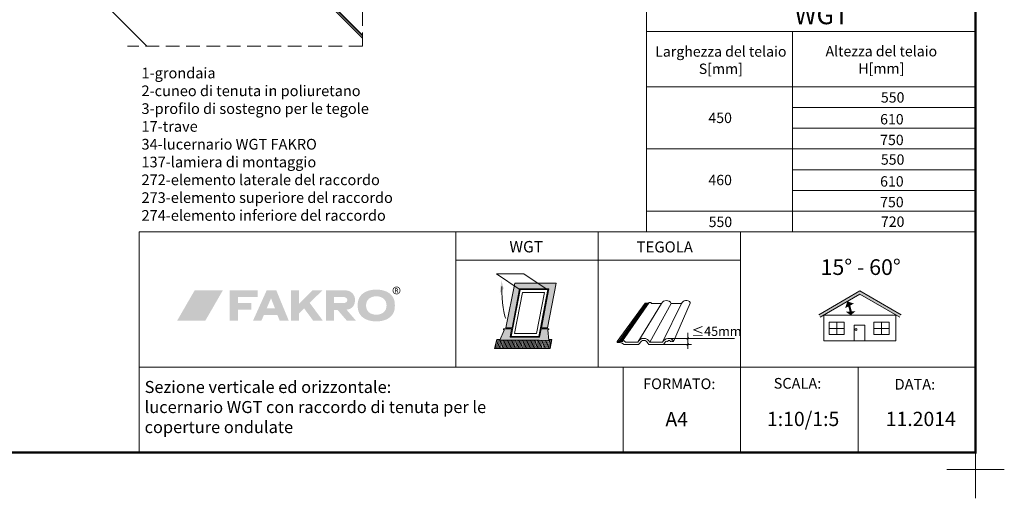
# Model space of a CAD drawing. Units: millimetres. Extents: x 636 to 3511, y -6808 to -4752.
# Drawn here: x 2128 to 3511, y -6808 to -6136 of the extents above; entities that cross this region are included whole.
import ezdxf

# ---------------------------------------------------------------- set-up
doc = ezdxf.new("R2010")
doc.units = ezdxf.units.MM
doc.header["$LTSCALE"] = 25.4
doc.header["$MEASUREMENT"] = 0
doc.linetypes.add('DASHED', pattern=[0.75, 0.5, -0.25])
doc.linetypes.add('ESV TOP$0$HIDDEN', pattern=[0.375, 0.25, -0.125])
doc.layers.get('0').update_dxf_attribs({"linetype": 'CONTINUOUS', "lineweight": 9})
doc.layers.get('DEFPOINTS').update_dxf_attribs({"linetype": 'CONTINUOUS', "lineweight": 9})
for name, color, linetype, lineweight in [('CONSTRUCTION', 40, 'CONTINUOUS', 20), ('FAKRO TEXT', 80, 'CONTINUOUS', 9), ('FAKRO WINDOW', 7, 'CONTINUOUS', 20)]:
    doc.layers.add(name, color=color, linetype=linetype, lineweight=lineweight)
doc.layers.add('FAKRO TEXT I', color=80, linetype='CONTINUOUS')
doc.styles.add('FTP-V-TABELA PL$0$Standard', font='ARIAL.TTF')
doc.styles.get("Standard").update_dxf_attribs({"font": 'ARIAL.TTF'})

# ---------------------------------------------------------------- blocks, each defined once
blk = doc.blocks.new('pokrycie')
at = {"layer": 'FAKRO TEXT', "color": 7}
for p, q in [((-44.4, 4), (-5.1, 58.1)), ((-42.1, 4), (-3.3, 58.1)), ((-1.9, 58.1), (-40.3, 4)), ((-38.8, 4), (-0.6, 58.1)), ((-37.2, 5), (0.6, 58.9)), ((17.9, 57.2), (-15.6, 2.9)), ((1.2, 2.9), (31.3, 57.2)), ((45.7, 57.2), (19.2, 2.9)), ((34.8, 3.8), (58.2, 57.9)), ((54.7, 16.2), (54.7, -6.5)), ((16.3, 0), (60.1, 0)), ((26.4, 8.4), (59.8, 8.4))]:
    blk.add_line(p, q, dxfattribs=at)
at = {"layer": 'FAKRO TEXT', "color": 7, "linetype": 'Continuous'}
for p, q in [((-3.3, 58.1), (-5.1, 58.1)), ((-3.2, 57.8), (-3.3, 58.1)), ((-2.1, 57.8), (-3.2, 57.8)), ((-0.6, 58.1), (-1.9, 58.1)), ((-0.6, 57.7), (-0.6, 58.1)), ((-0.2, 57.7), (-0.6, 57.7)), ((2.5, 58.9), (0.6, 58.9)), ((3.9, 57.2), (2.5, 58.9)), ((17.9, 57.2), (3.9, 57.2)), ((45.7, 57.2), (31.3, 57.2)), ((58.2, 57.9), (58.2, 58.8))]:
    blk.add_line(p, q, dxfattribs=at)
at = {"layer": 'FAKRO TEXT', "color": 7, "linetype": 'Continuous', "lineweight": 0}
blk.add_line((59.8, 8.4), (120.2, 8.4), dxfattribs=at)
at = {"layer": 'FAKRO TEXT', "color": 7, "linetype": 'Continuous'}
blk.add_lwpolyline([(-34.8, 0), (-14.4, 0), (-12.9, 1.7, -0.663812), (-1.4, 1.7), (0, 0), (20.4, 0), (21.8, 1.7, -0.146083), (24.1, 4.5), (26.3, 3.8), (27.7, 5.4), (29.4, 5.3), (29.8, 3.8), (30.7, 3.8), (31.1, 4.6), (32.8, 4.4), (32.8, 3.8), (34.8, 3.8), (34.8, 4.9, 0.574271), (19.2, 2.9), (1.2, 2.9, 0.662672), (-15.6, 2.9), (-33, 2.9), (-34.8, 5), (-37.2, 5), (-37.2, 3.5), (-38.8, 3.5), (-38.8, 4), (-40.3, 4), (-40.5, 3.5), (-41.9, 3.5), (-42.1, 4), (-44.4, 4), (-44.4, 2.7, -0.145372)], format="xyb", close=True, dxfattribs=at)
at = {"layer": 'FAKRO TEXT', "color": 7, "const_width": 1}
for points in [[(53.2, 6.9), (56.2, 9.8)], [(53.2, -1.5), (56.2, 1.5)]]:
    blk.add_lwpolyline(points, dxfattribs=at)
at = {"layer": 'FAKRO TEXT', "color": 7, "linetype": 'Continuous'}
for centre, start, end in [((24.6, 54.4), 22.9374, 157.0626), ((52.4, 54.4), 37.5355, 157.0055)]:
    blk.add_arc(centre, 7.29, start, end, dxfattribs=at)
at = {"layer": 'FAKRO TEXT', "color": 7, "insert": (59.9, 24.9), "char_height": 12.996, "width": 10.397, "attachment_point": 1}
blk.add_mtext('{\\fArial|b0|i0|c0|p34;≤\\fArial|b0|i0|c238|p34;45mm}', dxfattribs=at)
blk = doc.blocks.new('A$C15F01404')
at = {"layer": 'FAKRO TEXT'}
for p, q in [((0, 260.3), (0, 301.2)), ((0, 301.2), (190, 301.2)), ((190, 301.2), (427.8, 301.2)), ((427.8, 24.5), (427.8, 301.2)), ((0, 188.5), (0, 260.3)), ((0, 260.3), (190, 260.3)), ((190, 260.3), (427.8, 260.3)), ((190, 260.3), (190, 188.5)), ((0, 161.6), (0, 188.5)), ((0, 188.5), (190, 188.5)), ((190, 161.6), (190, 188.5)), ((190, 188.5), (427.8, 188.5)), ((0, 0), (0, 161.6)), ((427.8, 161.6), (190, 161.6)), ((190, 161.6), (190, 0)), ((190, 134.7), (427.8, 134.7)), ((0, 107.7), (427.8, 107.7)), ((427.8, 80.8), (190, 80.8)), ((190, 53.9), (427.8, 53.9)), ((0, 26.9), (427.8, 26.9)), ((427.8, 24.5), (427.8, 0)), ((427.8, 0), (0, 0))]:
    blk.add_line(p, q, dxfattribs=at)
at = {"layer": 'FAKRO TEXT', "insert": (227.8, 281.9), "char_height": 23.94, "width": 656.625, "attachment_point": 5}
blk.add_mtext('{\\fArial|b0|i0|c238|p34;WGT}', dxfattribs=at)
at = {"layer": 'FAKRO TEXT', "char_height": 13.466, "attachment_point": 2, "style": 'FTP-V-TABELA PL$0$Standard'}
for s, insert, width in [('{\\fArial|b0|i0|c238|p34;550}', (320.1, 181.5), 228.812), ('{\\fArial|b0|i0|c238|p34;450}', (95.7, 154.9), 140.692), ('{\\fArial|b0|i0|c238|p34;610}', (319.1, 153.1), 106.548), ('{\\fArial|b0|i0|c238|p34;750}', (319.1, 126.2), 106.548), ('{\\fArial|b0|i0|c238|p34;550}', (320.1, 100.7), 228.812), ('{\\fArial|b0|i0|c238|p34;460}', (95.7, 74.1), 140.692), ('{\\fArial|b0|i0|c238|p34;610}', (319.1, 72.3), 106.548), ('{\\fArial|b0|i0|c238|p34;750}', (319.1, 45.4), 106.548), ('{\\fArial|b0|i0|c238|p34;550}', (96, 19.6), 140.692), ('{\\fArial|b0|i0|c238|p34;720}', (320.1, 19.9), 228.812)]:
    blk.add_mtext(s, dxfattribs=dict(at, insert=insert, width=width))
blk = doc.blocks.new('Krzyżyk')
at = {"layer": 'FAKRO TEXT'}
for p, q in [((0, 40.5), (0, -40.5)), ((-40.5, 0), (40.5, 0))]:
    blk.add_line(p, q, dxfattribs=at)

msp = doc.modelspace()

# ---------------------------------------------------------------- hatches: boundary and pattern name
at = {"layer": 'FAKRO TEXT', "lineweight": 0}
h = msp.add_hatch(color=7, dxfattribs=at)
edge = h.paths.add_edge_path(flags=16)
edge.add_spline(control_points=[(2628.8, -6524.8), (2620.1, -6524.8), (2614.4, -6529.9), (2614.4, -6537.6), (2614.4, -6545.6), (2619.9, -6550.6), (2628.8, -6550.6), (2637.5, -6550.6), (2643.2, -6545.6), (2643.2, -6537.7), (2643.2, -6529.9), (2637.5, -6524.8), (2628.8, -6524.8), (2628.8, -6524.8), (2628.8, -6524.8), (2628.8, -6524.8)], knot_values=[0, 0, 0, 0, 1, 1, 1, 2, 2, 2, 3, 3, 3, 4, 4, 4, 5, 5, 5, 5], degree=3, periodic=0)
edge = h.paths.add_edge_path()
edge.add_spline(control_points=[(2628.8, -6515.4), (2636, -6515.4), (2641.7, -6517), (2646.4, -6520), (2652.2, -6524), (2654.9, -6529.5), (2654.9, -6537.7), (2654.9, -6545.9), (2652.2, -6551.4), (2646.4, -6555.4), (2641.8, -6558.4), (2635.9, -6560), (2628.8, -6560), (2621.6, -6560), (2615.8, -6558.4), (2611.2, -6555.4), (2605.2, -6551.3), (2602.6, -6545.9), (2602.6, -6537.3), (2602.6, -6529.5), (2605.5, -6523.8), (2611.2, -6520), (2615.9, -6517), (2621.6, -6515.4), (2628.8, -6515.4), (2628.8, -6515.4), (2628.8, -6515.4), (2628.8, -6515.4)], knot_values=[0, 0, 0, 0, 1, 1, 1, 2, 2, 2, 3, 3, 3, 4, 4, 4, 5, 5, 5, 6, 6, 6, 7, 7, 7, 8, 8, 8, 9, 9, 9, 9], degree=3, periodic=0)
h = msp.add_hatch(color=7, dxfattribs=at)
edge = h.paths.add_edge_path(flags=16)
edge.add_spline(control_points=[(2655.8, -6516.3), (2655.8, -6516.3), (2656.9, -6516.3), (2656.9, -6516.3), (2657.5, -6516.3), (2657.9, -6516.2), (2658.1, -6516), (2658.3, -6515.8), (2658.4, -6515.6), (2658.4, -6515.4), (2658.4, -6515.2), (2658.3, -6515), (2658.2, -6514.9), (2658.1, -6514.8), (2658, -6514.7), (2657.8, -6514.6), (2657.6, -6514.5), (2657.3, -6514.5), (2656.9, -6514.5), (2656.9, -6514.5), (2655.8, -6514.5), (2655.8, -6514.5), (2655.8, -6514.5), (2655.8, -6516.3), (2655.8, -6516.3), (2655.8, -6516.3), (2655.8, -6516.3), (2655.8, -6516.3)], knot_values=[0, 0, 0, 0, 1, 1, 1, 2, 2, 2, 3, 3, 3, 4, 4, 4, 5, 5, 5, 6, 6, 6, 7, 7, 7, 8, 8, 8, 9, 9, 9, 9], degree=3, periodic=0)
edge = h.paths.add_edge_path()
edge.add_spline(control_points=[(2654.9, -6519.5), (2654.9, -6519.5), (2654.9, -6513.7), (2654.9, -6513.7), (2654.9, -6513.7), (2656.9, -6513.7), (2656.9, -6513.7), (2657.5, -6513.7), (2658, -6513.8), (2658.4, -6513.9), (2658.7, -6514), (2658.9, -6514.2), (2659.1, -6514.4), (2659.3, -6514.7), (2659.4, -6515), (2659.4, -6515.3), (2659.4, -6515.7), (2659.2, -6516.1), (2658.9, -6516.4), (2658.6, -6516.7), (2658.2, -6516.9), (2657.7, -6516.9), (2657.9, -6517), (2658.1, -6517.1), (2658.2, -6517.2), (2658.4, -6517.5), (2658.7, -6517.9), (2659, -6518.4), (2659, -6518.4), (2659.8, -6519.5), (2659.8, -6519.5), (2659.8, -6519.5), (2658.6, -6519.5), (2658.6, -6519.5), (2658.6, -6519.5), (2658.1, -6518.6), (2658.1, -6518.6), (2657.7, -6517.9), (2657.4, -6517.4), (2657.1, -6517.3), (2656.9, -6517.1), (2656.7, -6517.1), (2656.4, -6517.1), (2656.4, -6517.1), (2655.8, -6517.1), (2655.8, -6517.1), (2655.8, -6517.1), (2655.8, -6519.5), (2655.8, -6519.5), (2655.8, -6519.5), (2654.9, -6519.5), (2654.9, -6519.5), (2654.9, -6519.5), (2654.9, -6519.5), (2654.9, -6519.5)], knot_values=[0, 0, 0, 0, 1, 1, 1, 2, 2, 2, 3, 3, 3, 4, 4, 4, 5, 5, 5, 6, 6, 6, 7, 7, 7, 8, 8, 8, 9, 9, 9, 10, 10, 10, 11, 11, 11, 12, 12, 12, 13, 13, 13, 14, 14, 14, 15, 15, 15, 16, 16, 16, 17, 17, 17, 18, 18, 18, 18], degree=3, periodic=0)
edge = h.paths.add_edge_path(flags=16)
edge.add_spline(control_points=[(2657.2, -6512), (2656.5, -6512), (2655.7, -6512.2), (2655, -6512.6), (2654.3, -6513), (2653.7, -6513.5), (2653.3, -6514.3), (2652.9, -6515), (2652.7, -6515.8), (2652.7, -6516.5), (2652.7, -6517.3), (2652.9, -6518.1), (2653.3, -6518.8), (2653.7, -6519.5), (2654.3, -6520.1), (2655, -6520.5), (2655.7, -6520.9), (2656.5, -6521.1), (2657.2, -6521.1), (2658, -6521.1), (2658.8, -6520.9), (2659.5, -6520.5), (2660.2, -6520.1), (2660.8, -6519.5), (2661.2, -6518.8), (2661.6, -6518.1), (2661.8, -6517.3), (2661.8, -6516.5), (2661.8, -6515.8), (2661.6, -6515), (2661.2, -6514.3), (2660.7, -6513.5), (2660.2, -6513), (2659.5, -6512.6), (2658.7, -6512.2), (2658, -6512), (2657.2, -6512), (2657.2, -6512), (2657.2, -6512), (2657.2, -6512)], knot_values=[0, 0, 0, 0, 1, 1, 1, 2, 2, 2, 3, 3, 3, 4, 4, 4, 5, 5, 5, 6, 6, 6, 7, 7, 7, 8, 8, 8, 9, 9, 9, 10, 10, 10, 11, 11, 11, 12, 12, 12, 13, 13, 13, 13], degree=3, periodic=0)
edge = h.paths.add_edge_path()
edge.add_spline(control_points=[(2657.2, -6511.1), (2658.1, -6511.1), (2659, -6511.3), (2659.9, -6511.8), (2660.8, -6512.3), (2661.5, -6512.9), (2661.9, -6513.8), (2662.4, -6514.7), (2662.7, -6515.6), (2662.7, -6516.5), (2662.7, -6517.5), (2662.4, -6518.4), (2661.9, -6519.2), (2661.5, -6520.1), (2660.8, -6520.8), (2659.9, -6521.2), (2659.1, -6521.7), (2658.2, -6522), (2657.2, -6522), (2656.3, -6522), (2655.4, -6521.7), (2654.5, -6521.2), (2653.7, -6520.8), (2653, -6520.1), (2652.5, -6519.2), (2652, -6518.4), (2651.8, -6517.5), (2651.8, -6516.5), (2651.8, -6515.6), (2652.1, -6514.7), (2652.5, -6513.8), (2653, -6512.9), (2653.7, -6512.3), (2654.6, -6511.8), (2655.4, -6511.3), (2656.3, -6511.1), (2657.2, -6511.1), (2657.2, -6511.1), (2657.2, -6511.1), (2657.2, -6511.1)], knot_values=[0, 0, 0, 0, 1, 1, 1, 2, 2, 2, 3, 3, 3, 4, 4, 4, 5, 5, 5, 6, 6, 6, 7, 7, 7, 8, 8, 8, 9, 9, 9, 10, 10, 10, 11, 11, 11, 12, 12, 12, 13, 13, 13, 13], degree=3, periodic=0)
for color, points in [(7, [(2804.7, -6502.4), (2802.3, -6520.4), (2807.7, -6514.2)]), (72, [(2413.2, -6516.4), (2373.6, -6516.4), (2349, -6559), (2388.6, -6559)]), (7, [(2434.4, -6534.3), (2434.4, -6525.9), (2462.3, -6525.9), (2462.3, -6516.4), (2422.7, -6516.4), (2422.7, -6559), (2434.4, -6559), (2434.4, -6543.6), (2453.4, -6543.6), (2453.4, -6534.3), (2434.4, -6534.3)]), (7, [(2520.3, -6535.3), (2539.2, -6516.4), (2553.1, -6516.4), (2535.2, -6534), (2553.7, -6559), (2540.1, -6559), (2527.4, -6541.8), (2520.3, -6548.7), (2520.3, -6559), (2508.8, -6559), (2508.8, -6516.4), (2520.3, -6516.4), (2520.3, -6535.3)])]:
    msp.add_hatch(color=color, dxfattribs=at).paths.add_polyline_path(points)
at = {"layer": 'FAKRO TEXT'}
for points in [[(2871.1, -6514.4), (2860.7, -6569.1), (2869.3, -6569.1), (2881.3, -6506.3), (2823.6, -6506.3), (2810.9, -6569.1), (2819.5, -6569.1), (2830.1, -6514.5)], [(3308.4, -6521.8), (3364.2, -6554.1), (3366.2, -6550.6), (3308.4, -6517.2), (3250.5, -6550.6), (3252.5, -6554.1)], [(2816.7, -6582.2), (2818.8, -6570.7), (2810.3, -6570.6), (2807.5, -6570.6), (2807.4, -6571.4), (2808.4, -6572.3), (2802.4, -6586.5), (2816.1, -6586.6), (2857.6, -6586.6), (2871.4, -6586.7), (2869.7, -6572), (2871.2, -6571.5), (2871.4, -6570.6), (2869.7, -6570.5), (2860.4, -6570.5), (2858.1, -6582.2)]]:
    msp.add_hatch(color=7, dxfattribs=at).paths.add_polyline_path(points)
at = {"layer": 'FAKRO TEXT', "lineweight": 0}
h = msp.add_hatch(color=7, dxfattribs=at)
edge = h.paths.add_edge_path()
edge.add_spline(control_points=[(2486.4, -6541.6), (2486.4, -6541.6), (2474.8, -6541.6), (2474.8, -6541.6), (2474.8, -6541.6), (2480.9, -6527.6), (2480.9, -6527.6), (2480.9, -6527.6), (2486.4, -6541.6), (2486.4, -6541.6), (2486.4, -6541.6), (2486.4, -6541.6), (2486.4, -6541.6)], knot_values=[0, 0, 0, 0, 1, 1, 1, 2, 2, 2, 3, 3, 3, 4, 4, 4, 4], degree=3, periodic=0)
edge = h.paths.add_edge_path(flags=16)
edge.add_spline(control_points=[(2488.3, -6516.4), (2488.3, -6516.4), (2474.8, -6516.4), (2474.8, -6516.4), (2474.8, -6516.4), (2455.6, -6559), (2455.6, -6559), (2455.6, -6559), (2467.4, -6559), (2467.4, -6559), (2467.4, -6559), (2470.9, -6551), (2470.9, -6551), (2470.9, -6551), (2489.8, -6551), (2489.8, -6551), (2489.8, -6551), (2493, -6559), (2493, -6559), (2493, -6559), (2505.8, -6559), (2505.8, -6559), (2505.8, -6559), (2488.3, -6516.4), (2488.3, -6516.4), (2488.3, -6516.4), (2488.3, -6516.4), (2488.3, -6516.4)], knot_values=[0, 0, 0, 0, 1, 1, 1, 2, 2, 2, 3, 3, 3, 4, 4, 4, 5, 5, 5, 6, 6, 6, 7, 7, 7, 8, 8, 8, 9, 9, 9, 9], degree=3, periodic=0)
h = msp.add_hatch(color=7, dxfattribs=at)
edge = h.paths.add_edge_path()
edge.add_spline(control_points=[(2584.6, -6516.4), (2593.6, -6516.4), (2598.8, -6522.7), (2598.9, -6529.3), (2598.9, -6538.5), (2594.5, -6542.8), (2586.9, -6543.5), (2586.9, -6543.5), (2600.2, -6559), (2600.2, -6559), (2600.2, -6559), (2587.4, -6559), (2587.4, -6559), (2587.4, -6559), (2574.4, -6543.9), (2574.4, -6543.9), (2574.4, -6543.9), (2569.3, -6543.9), (2569.3, -6543.9), (2569.3, -6543.9), (2569.3, -6559), (2569.3, -6559), (2569.3, -6559), (2558, -6559), (2558, -6559), (2558, -6559), (2558, -6516.4), (2558, -6516.4), (2558, -6516.4), (2584.6, -6516.4), (2584.6, -6516.4), (2584.6, -6516.4), (2584.6, -6516.4), (2584.6, -6516.4)], knot_values=[0, 0, 0, 0, 1, 1, 1, 2, 2, 2, 3, 3, 3, 4, 4, 4, 5, 5, 5, 6, 6, 6, 7, 7, 7, 8, 8, 8, 9, 9, 9, 10, 10, 10, 11, 11, 11, 11], degree=3, periodic=0)
edge = h.paths.add_edge_path()
edge.add_spline(control_points=[(2569.4, -6525.9), (2569.4, -6525.9), (2584, -6525.9), (2584, -6525.9), (2589.8, -6526.5), (2589.4, -6533.9), (2584.2, -6534.2), (2584.2, -6534.2), (2569.4, -6534.2), (2569.4, -6534.2), (2569.4, -6534.2), (2569.4, -6525.9), (2569.4, -6525.9), (2569.4, -6525.9), (2569.4, -6525.9), (2569.4, -6525.9)], knot_values=[0, 0, 0, 0, 1, 1, 1, 2, 2, 2, 3, 3, 3, 4, 4, 4, 5, 5, 5, 5], degree=3, periodic=0)
at = {"layer": 'FAKRO TEXT'}
h = msp.add_hatch(dxfattribs=at)
h.set_pattern_fill('LINE', scale=15, angle=80, style=0)
h.set_pattern_definition([(80, (-750.864, -8292.0586), (-1.8465145, 0.3255903), [])])
h.paths.add_polyline_path([(2816, -6586.6), (2802.4, -6586.5), (2802.9, -6585.4), (2798, -6585.4), (2795, -6598.1), (2873.2, -6598.1), (2875.5, -6585.5), (2871.3, -6585.5), (2871.4, -6586.7), (2857.6, -6586.6), (2857.6, -6586.6)])

# ---------------------------------------------------------------- linework, layer by layer
at = {"layer": 'CONSTRUCTION'}
msp.add_line((1261.7, -5127.4), (2306.6, -6173.4), dxfattribs=at)
at = {"layer": 'CONSTRUCTION', "linetype": 'Continuous', "lineweight": 0, "ltscale": 0.1}
msp.add_line((1976.5, -5527.9), (2609.4, -6162.1), dxfattribs=at)
at = {"layer": 'CONSTRUCTION', "linetype": 'ESV TOP$0$HIDDEN', "ltscale": 3}
for q in [(2609.4, -5954), (2279.3, -6173.4)]:
    msp.add_line((2609.4, -6173.4), q, dxfattribs=at)
at = {"layer": 'CONSTRUCTION', "linetype": 'DASHED', "ltscale": 0.7, "const_width": 2.4}
msp.add_lwpolyline([(2609.4, -6158.6), (2310.7, -5860.1), (2310.7, -5860.1)], dxfattribs=at)
at = {"layer": 'FAKRO TEXT'}
for p, q in [((3470.7, -6434.2), (2295.7, -6434.2)), ((2295.7, -6434.2), (2295.7, -6744.2)), ((2740.7, -6434.2), (2740.7, -6624.2)), ((2940.7, -6434.2), (2940.7, -6624.2)), ((3140.7, -6434.2), (3140.7, -6624.2)), ((3470.7, -6434.2), (3470.7, -6744.2)), ((3140.7, -6474.2), (2740.7, -6474.2)), ((3470.7, -6624.2), (2295.7, -6624.2)), ((2975.7, -6624.2), (2975.7, -6744.2)), ((3140.7, -6624.2), (3140.7, -6744.2)), ((3305.7, -6624.2), (3305.7, -6744.2)), ((3470.7, -6744.2), (2295.7, -6744.2))]:
    msp.add_line(p, q, dxfattribs=at)
at = {"layer": 'FAKRO TEXT', "color": 7, "lineweight": 0}
for p, q in [((2797.7, -6493.1), (2830.9, -6515.5)), ((2835.9, -6493.1), (2797.7, -6493.1)), ((2835.9, -6493.1), (2869.1, -6515.4)), ((2823.6, -6506.3), (2810.9, -6569.1)), ((2818.1, -6581.2), (2830.9, -6515.5)), ((2819.5, -6569.1), (2830.1, -6514.5)), ((2881.3, -6506.3), (2823.6, -6506.3)), ((2871.1, -6514.4), (2830.1, -6514.5)), ((2871.1, -6514.4), (2830.5, -6514.5)), ((2869.9, -6515.4), (2830.9, -6515.5)), ((2857.3, -6581.2), (2869.9, -6515.4)), ((2860.7, -6569.1), (2871.1, -6514.4)), ((2881.3, -6506.3), (2869.3, -6569.1)), ((2872.8, -6506.3), (2872.8, -6506.3)), ((2872.8, -6506.3), (2872.8, -6506.3)), ((2823, -6577.2), (2834.2, -6519.5)), ((2865.1, -6519.4), (2834.2, -6519.5)), ((2854, -6577.2), (2865.1, -6519.4)), ((2807.5, -6570.6), (2807.4, -6571.4)), ((2810.3, -6570.6), (2807.5, -6570.6)), ((2810.3, -6570.6), (2810.3, -6570.6)), ((2818.8, -6570.7), (2810.3, -6570.6)), ((2816.7, -6582.2), (2818.8, -6570.7)), ((2858.1, -6582.2), (2860.4, -6570.5)), ((2860.4, -6570.5), (2869.7, -6570.5)), ((2869.7, -6570.5), (2869.7, -6570.5)), ((2869.7, -6570.5), (2871.4, -6570.6)), ((2871.4, -6570.6), (2871.2, -6571.5)), ((2808.4, -6572.3), (2802.4, -6586.5)), ((2807.4, -6571.4), (2808.4, -6572.3)), ((2871.2, -6571.5), (2869.7, -6572)), ((2869.7, -6572), (2871.4, -6586.7)), ((2795, -6598.1), (2798, -6585.4)), ((2873.2, -6598.1), (2795, -6598.1)), ((2798, -6585.4), (2798, -6585.4)), ((2798, -6585.4), (2802.9, -6585.4)), ((2802.4, -6586.5), (2816.1, -6586.6)), ((2871.4, -6586.7), (2857.6, -6586.6)), ((2871.3, -6585.5), (2875.5, -6585.5)), ((2875.5, -6585.5), (2873.2, -6598.1))]:
    msp.add_line(p, q, dxfattribs=at)
at = {"layer": 'FAKRO TEXT', "color": 7}
for p, q in [((3250.5, -6550.6), (3308.4, -6517.2)), ((3252.5, -6554.1), (3308.4, -6521.8)), ((3366.2, -6550.6), (3308.4, -6517.2)), ((3364.2, -6554.1), (3308.4, -6521.8)), ((2860.7, -6569.1), (2869.3, -6569.1)), ((3286.4, -6569.9), (3265.1, -6569.9)), ((3275.8, -6561.1), (3275.8, -6578.6)), ((3349.2, -6569.9), (3328, -6569.9)), ((3338.6, -6561.1), (3338.6, -6578.6)), ((2818.1, -6581.2), (2857.3, -6581.2)), ((2823, -6577.2), (2854, -6577.2)), ((2816.1, -6586.6), (2857.6, -6586.6))]:
    msp.add_line(p, q, dxfattribs=at)
at = {"layer": 'FAKRO TEXT', "color": 7, "linetype": 'Continuous', "lineweight": 0}
for p, q in [((2819.5, -6569.1), (2810.8, -6569.1)), ((2816.7, -6582.2), (2858.1, -6582.2))]:
    msp.add_line(p, q, dxfattribs=at)
at = {"layer": 'FAKRO TEXT', "const_width": 3}
msp.add_lwpolyline([(3470.7, -6744.2), (3470.7, -4844.2), (676.5, -4844.2), (676.5, -6744.2)], close=True, dxfattribs=at)
at = {"layer": 'FAKRO TEXT', "color": 7}
for points in [[(3290.7, -6532.3, 0.6, 14, 0), (3293.8, -6538.2, 3.6, 3.6, 0)], [(3295.4, -6551, 0.6, 14, 0), (3295.2, -6546.1, 3.6, 3.6, 0)]]:
    msp.add_lwpolyline(points, format="xyseb", dxfattribs=at)
at = {"layer": 'FAKRO TEXT', "color": 7, "const_width": 3}
msp.add_lwpolyline([(3295.5, -6548.8, 0.085905), (3292.3, -6536)], format="xyb", dxfattribs=at)
at = {"layer": 'FAKRO TEXT', "color": 7}
for points in [[(3257.7, -6587.2), (3359, -6587.2), (3359, -6551.1), (3257.7, -6551.1)], [(3265.1, -6561.1), (3286.4, -6561.1), (3286.4, -6578.6), (3265.1, -6578.6)], [(3315.2, -6587.2), (3300, -6587.2), (3300, -6565.3), (3315.2, -6565.3)], [(3328, -6561.1), (3349.2, -6561.1), (3349.2, -6578.6), (3328, -6578.6)]]:
    msp.add_lwpolyline(points, close=True, dxfattribs=at)
msp.add_circle((3302.8, -6571.3), 1.33, dxfattribs=at)
at = {"layer": 'FAKRO TEXT', "color": 7, "lineweight": 0}
msp.add_open_spline([(2810.8, -6556.1), (2808.9, -6552.7), (2805, -6533), (2805, -6511.2)], degree=3, dxfattribs=at)

# ---------------------------------------------------------------- block references
at = {"linetype": 'Continuous', "lineweight": 0, "xscale": 1.079963, "yscale": 1.079963, "zscale": 1.079963}
msp.add_blockref('A$C15F01404', (3008.6, -6434.2), dxfattribs=at)
at = {"layer": 'DEFPOINTS'}
msp.add_blockref('Krzyżyk', (3470.7, -6768), dxfattribs=at)
at = {"layer": 'FAKRO WINDOW'}
msp.add_blockref('pokrycie', (3011.8, -6592.3), dxfattribs=at)

# ---------------------------------------------------------------- texts
at = {"layer": 'FAKRO TEXT', "color": 7, "linetype": 'Continuous', "lineweight": 0, "insert": (2815.8, -6447.1), "char_height": 16, "width": 122.6, "attachment_point": 1}
msp.add_mtext('WGT', dxfattribs=at)
at = {"layer": 'FAKRO TEXT', "color": 7, "insert": (3309.4, -6483.8), "char_height": 22, "width": 167.992, "attachment_point": 5}
msp.add_mtext('{\\fTimes New Roman|b1|i0|c238|p18;15° - 60°}', dxfattribs=at)
at = {"layer": 'FAKRO TEXT', "char_height": 20, "width": 75.904, "attachment_point": 1}
for s, insert in [('A{\\fArial|b0|i0|c238|p34;4}', (3035, -6687.3)), ('{\\fArial|b0|i0|c0|p34;1:10/1:5}', (3177.7, -6687))]:
    msp.add_mtext(s, dxfattribs=dict(at, insert=insert))
at = {"layer": 'FAKRO TEXT', "color": 7, "insert": (3344.6, -6687), "char_height": 20, "attachment_point": 1}
msp.add_mtext('{\\C256;11.2014}', dxfattribs=at)
at = {"layer": 'FAKRO TEXT I'}
for s, insert, char_height, width, attachment_point in [('Larghezza del telaio\\PS[mm]', (3112.9, -6195), 14.543, 248.906, 5), ('Altezza del telaio\\P H[mm]', (3338.4, -6194.6), 14.543, 162.942, 5), ('1-grondaia\\P2-cuneo di tenuta in poliuretano\\P3-profilo di sostegno per le tegole\\P17-trave\\P34-lucernario WGT FAKRO\\P137-lamiera di montaggio\\P272-elemento laterale del raccordo  \\P273-elemento superiore del raccordo  \\P274-elemento inferiore del raccordo  ', (2298.9, -6203.7), 15, 559.786, 1), ('{\\fArial|b0|i0|c238|p34;FORMATO:}', (3003.6, -6640.2), 15, 96.426, 1), ('SCALA{\\fArial|b0|i0|c238|p34;:}', (3187.1, -6639.5), 15, 96.426, 1), ('Sezione verticale ed orizzontale: \\Plucernario WGT con raccordo di tenuta per le \\Pcoperture ondulate', (2303.3, -6643.7), 16.896, 673.3, 1), ('{\\fArial|b0|i0|c238|p34;DATA:}', (3357.1, -6640.8), 15, 96.426, 1)]:
    msp.add_mtext(s, dxfattribs=dict(at, insert=insert, char_height=char_height, width=width, attachment_point=attachment_point))
at = {"layer": 'FAKRO TEXT I', "color": 7, "insert": (2994.6, -6447.8), "char_height": 15.36, "width": 161.58, "attachment_point": 1}
msp.add_mtext('TEGOLA ', dxfattribs=at)

doc.saveas('drawing.dxf')
